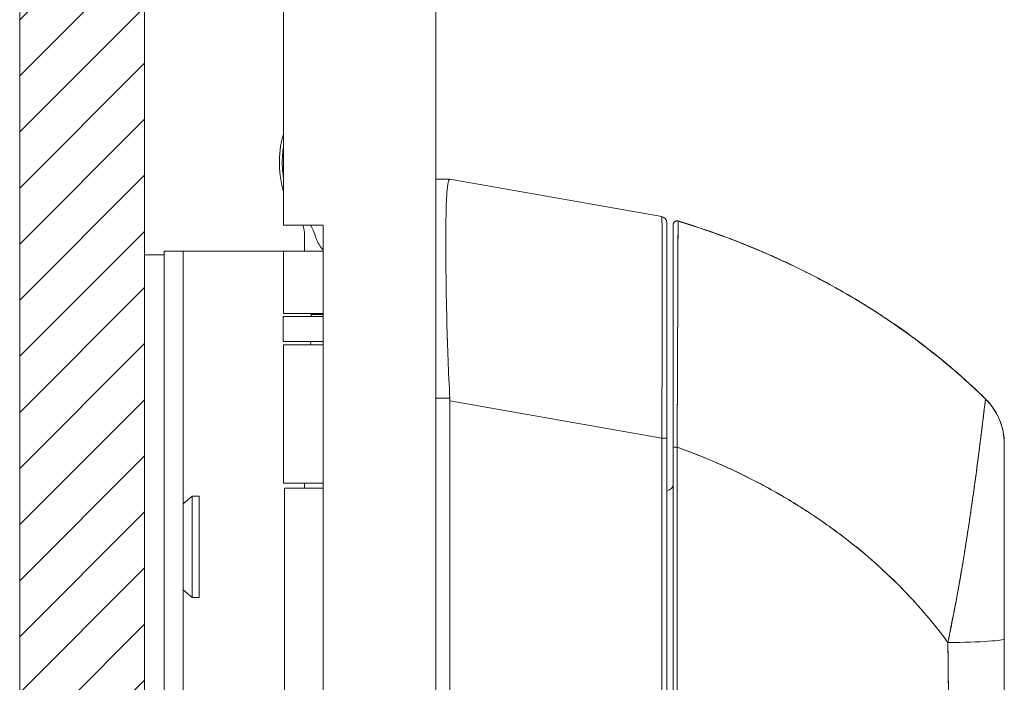
# Model space of a CAD drawing. Units: inches. Extents: x 15 to 199, y 7 to 119.
# Drawn here: x 25 to 28, y 80 to 82 of the extents above; entities that cross this region are included whole.
import ezdxf

# ---------------------------------------------------------------- set-up
doc = ezdxf.new("R2010")
doc.units = ezdxf.units.IN
doc.header["$LTSCALE"] = 12
doc.header["$MEASUREMENT"] = 0
for name, color, linetype, lineweight in [('Hatch (ANSI)', 7, 'Continuous', 5), ('Sketch Geometry (ANSI)', 7, 'Continuous', 5), ('Visible (ANSI)', 7, 'Continuous', 5)]:
    doc.layers.add(name, color=color, linetype=linetype, lineweight=lineweight)

msp = doc.modelspace()

# ---------------------------------------------------------------- hatches: boundary and pattern name
at = {"layer": 'Hatch (ANSI)'}
h = msp.add_hatch(dxfattribs=at)
h.set_pattern_fill('ANSI31', color=5, style=0)
h.paths.add_polyline_path([(25.624, 95.6528), (25.2303, 95.6528), (25.2303, 65.0278), (25.624, 65.0278)])

# ---------------------------------------------------------------- linework, layer by layer
at = {"layer": 'Sketch Geometry (ANSI)', "color": 5}
for p, q in [((25.624, 98.3383), (25.624, 62.3383)), ((25.2303, 97.9446), (25.2303, 62.732)), ((25.2303, 95.6528), (25.2303, 65.0278)), ((25.624, 65.0278), (25.624, 95.6528))]:
    msp.add_line(p, q, dxfattribs=at)
at = {"layer": 'Visible (ANSI)'}
for p, q in [((25.624, 98.222), (25.624, 62.4546)), ((26.5415, 98.108), (26.5415, 62.5685)), ((26.0615, 94.9943), (26.0615, 81.6818)), ((26.5859, 81.8265), (26.5415, 81.8265)), ((26.5415, 81.8265), (26.5859, 81.8265)), ((26.5861, 81.8265), (26.5859, 81.8265)), ((26.5861, 81.8265), (27.2535, 81.7088)), ((27.2535, 81.7088), (26.5861, 81.8265)), ((27.3047, 81.695), (27.3047, 81.6946)), ((27.3047, 81.6946), (27.3047, 81.6946)), ((26.0615, 81.6818), (26.1865, 81.6818)), ((26.1865, 81.6818), (26.1865, 78.9948)), ((27.2698, 81.0109), (27.2698, 81.6894)), ((27.2698, 81.0109), (27.2698, 81.6894)), ((27.2895, 81.6837), (27.2895, 81.6835)), ((27.2895, 81.6833), (27.2895, 81.6833)), ((27.2895, 81.6833), (27.2895, 80.9823)), ((26.1275, 81.6501), (26.1275, 81.6003)), ((25.686, 81.6003), (25.686, 81.4753)), ((25.686, 81.6003), (25.745, 81.6003)), ((25.745, 81.4753), (25.745, 81.6003)), ((25.772, 81.6003), (25.745, 81.6003)), ((25.9579, 81.6003), (25.772, 81.6003)), ((25.9802, 81.6003), (25.9579, 81.6003)), ((26.0619, 81.6003), (25.9802, 81.6003)), ((26.0619, 81.6003), (26.1865, 81.6003)), ((26.0619, 81.4035), (26.0619, 81.6003)), ((25.686, 81.5883), (25.624, 81.5883)), ((26.5733, 81.5587), (26.5733, 81.5587)), ((26.5735, 81.5391), (26.5735, 81.5391)), ((25.686, 79.2053), (25.686, 81.4753)), ((25.745, 79.2053), (25.745, 81.4753)), ((26.1865, 81.3938), (26.06, 81.3938)), ((26.06, 81.3938), (26.06, 81.315)), ((26.0619, 81.4035), (26.1865, 81.4035)), ((26.1486, 81.4003), (26.1481, 81.4035)), ((26.1865, 81.4003), (26.1486, 81.4003)), ((26.1486, 81.3938), (26.1486, 81.4003)), ((26.1865, 81.315), (26.06, 81.315)), ((26.0619, 81.305), (26.1865, 81.305)), ((26.0619, 80.8683), (26.0619, 81.305)), ((26.1476, 81.315), (26.1462, 81.305)), ((26.5415, 81.1364), (26.5859, 81.1364)), ((26.5859, 81.1364), (26.5415, 81.1364)), ((28.274, 81.1333), (28.274, 81.1338)), ((26.5861, 81.1286), (26.5861, 80.0645)), ((26.5861, 80.0645), (26.5861, 81.1286)), ((26.5861, 81.1286), (27.2535, 81.0109)), ((27.2535, 81.0109), (26.5861, 81.1286)), ((27.2535, 81.0109), (27.2698, 81.0109)), ((27.2535, 80.0845), (27.2535, 81.0109)), ((27.2698, 81.0109), (27.2535, 81.0109)), ((27.2535, 81.0109), (27.2535, 80.0845)), ((27.2698, 80.0845), (27.2698, 81.0109)), ((27.2698, 81.0109), (27.2698, 80.0845)), ((27.2895, 80.9823), (27.2895, 80.0787)), ((27.2895, 80.0787), (27.2895, 80.9823)), ((28.3328, 80.9934), (28.3328, 80.9934)), ((28.3328, 80.993), (28.3328, 80.9934)), ((28.3328, 80.993), (28.3328, 80.3787)), ((26.0619, 80.8683), (26.1865, 80.8683)), ((26.0649, 80.8533), (26.1865, 80.8533)), ((26.0649, 79.8323), (26.0649, 80.8533)), ((26.1275, 80.8683), (26.1275, 80.8533)), ((25.745, 80.8034), (25.7736, 80.8283)), ((25.7736, 80.8283), (25.7736, 80.5083)), ((25.7959, 80.8283), (25.7736, 80.8283)), ((25.7959, 80.8283), (25.7959, 80.5083)), ((25.745, 80.5331), (25.7736, 80.5083)), ((25.7959, 80.5083), (25.7736, 80.5083)), ((28.1753, 80.468), (28.1753, 80.4695)), ((28.3328, 80.3787), (28.3328, 79.989)), ((28.3328, 80.3787), (28.3328, 79.989)), ((27.3022, 80.3393), (27.3021, 80.3393)), ((27.3022, 80.339), (27.3021, 80.339)), ((27.3021, 80.3375), (27.3022, 80.3375)), ((27.3021, 80.3373), (27.3022, 80.3373))]:
    msp.add_line(p, q, dxfattribs=at)
for centre, radius, start, end in [((27.2501, 81.6894), 0.0197, 0, 80), ((27.2501, 81.6894), 0.0197, 0.0001, 80), ((27.3013, 81.6837), 0.0118, 73.0676, 180), ((27.3013, 81.6837), 0.0118, 73.0732, 179.9808), ((27.3013, 81.6833), 0.0118, 73.0732, 180), ((27.3013, 81.6833), 0.0118, 73.068, 180.0177), ((26.0275, 81.6501), 0.1, 0, 18.4733), ((26.4571, 81.1285), 0.129, 0.0104, 3.5101), ((26.4571, 81.1285), 0.129, 0.0104, 3.5102), ((28.1359, 80.9935), 0.1968, 2.0475, 45.4624), ((28.1359, 80.993), 0.1969, 360, 45.4728), ((27.2501, 81.1454), 0.0197, 281.438, 281.4444), ((27.2698, 80.8658), 0.0197, 270, 0)]:
    msp.add_arc(centre, radius, start, end, dxfattribs=at)
for centre, major_axis, ratio, start_param, end_param in [((28.1359, 80.993), (0.1968, -0.0001), 0.999999, 0, 0.793727), ((27.3013, 80.9823), (-0.0118, 0), 0.002201, 0, 1.610517), ((27.3013, 80.9823), (-0.0118, 0), 0.002201, 0, 1.610517), ((28.1359, 80.3787), (0.1969, 0), 0.061086, 4.809756, 6.283185), ((28.1359, 80.3787), (0.1969, 0), 0.061086, 4.809756, 6.283185), ((28.1163, 80.3392), (-0.0591, 0), 0.001274, 3.988851, 3.990076), ((28.1163, 80.3391), (0.0591, 0), 0.001274, 5.434742, 5.43597), ((28.1163, 80.3375), (-0.0591, 0), 0.001274, 3.988456, 3.989703), ((28.1163, 80.3374), (0.0591, 0), 0.001274, 5.435116, 5.436365), ((28.1163, 80.2901), (-0.0591, 0), 0.001274, 2.305794, 2.306282)]:
    msp.add_ellipse(centre, major_axis=major_axis, ratio=ratio, start_param=start_param, end_param=end_param, dxfattribs=at)
for points, knots in [([(26.0615, 81.7881), (26.0565, 81.8045), (26.0531, 81.8215), (26.0472, 81.8691), (26.0475, 81.9005), (26.0544, 81.9439), (26.0574, 81.9568), (26.0615, 81.9693)], [0.1959993, 0.1959993, 0.1959993, 0.1959993, 0.3263704, 0.3263704, 0.5614761, 0.5614761, 0.6612699, 0.6612699, 0.6612699, 0.6612699]), ([(26.0615, 81.929), (26.0586, 81.9113), (26.0574, 81.8932), (26.0579, 81.8605), (26.0592, 81.8454), (26.0615, 81.8308)], [0.5708124, 0.5708124, 0.5708124, 0.5708124, 0.7017403, 0.7017403, 0.814203, 0.814203, 0.814203, 0.814203]), ([(26.5859, 81.1364), (26.5835, 81.1774), (26.5815, 81.2182), (26.5799, 81.2581), (26.5784, 81.298), (26.5772, 81.3372), (26.5763, 81.3749), (26.5754, 81.4127), (26.5747, 81.4491), (26.5741, 81.4837), (26.5736, 81.5183), (26.5733, 81.5511), (26.5732, 81.5816), (26.573, 81.6121), (26.573, 81.6404), (26.5732, 81.666), (26.5733, 81.6915), (26.5736, 81.7144), (26.5741, 81.7343), (26.5747, 81.7543), (26.5754, 81.7712), (26.5763, 81.7848), (26.5772, 81.7985), (26.5784, 81.8089), (26.5799, 81.8159), (26.5815, 81.8229), (26.5835, 81.8264), (26.5859, 81.8265)], [0, 0, 0, 0, 0.111111, 0.111111, 0.111111, 0.222222, 0.222222, 0.222222, 0.333333, 0.333333, 0.333333, 0.444444, 0.444444, 0.444444, 0.555556, 0.555556, 0.555556, 0.666667, 0.666667, 0.666667, 0.777778, 0.777778, 0.777778, 0.888889, 0.888889, 0.888889, 1, 1, 1, 1]), ([(26.5859, 81.8265), (26.5835, 81.8265), (26.5815, 81.8229), (26.5799, 81.816), (26.5784, 81.809), (26.5772, 81.7985), (26.5763, 81.7848), (26.5763, 81.7848), (26.5763, 81.7848), (26.5763, 81.7847), (26.5754, 81.7711), (26.5747, 81.7542), (26.5741, 81.7343), (26.5741, 81.7343), (26.5741, 81.7342), (26.5741, 81.7342), (26.5736, 81.7143), (26.5733, 81.6915), (26.5732, 81.6661), (26.5732, 81.666), (26.5732, 81.6659), (26.5732, 81.6658), (26.573, 81.6403), (26.573, 81.6121), (26.5732, 81.5817), (26.5732, 81.5816), (26.5732, 81.5815), (26.5732, 81.5813), (26.5733, 81.551), (26.5736, 81.5184), (26.5741, 81.4839), (26.5741, 81.4838), (26.5741, 81.4837), (26.5741, 81.4837), (26.5747, 81.4492), (26.5754, 81.4128), (26.5763, 81.3751), (26.5763, 81.3751), (26.5763, 81.375), (26.5763, 81.375), (26.5772, 81.3371), (26.5784, 81.2979), (26.5799, 81.258), (26.5799, 81.2579), (26.5799, 81.2578), (26.5799, 81.2577), (26.5815, 81.2178), (26.5835, 81.1772), (26.5859, 81.1364)], [0, 0, 0, 0, 0.110836, 0.110836, 0.110836, 0.222222, 0.222222, 0.222222, 0.222377, 0.222377, 0.222377, 0.333093, 0.333093, 0.333093, 0.333333, 0.333333, 0.333333, 0.444037, 0.444037, 0.444037, 0.444444, 0.444444, 0.444444, 0.555556, 0.555556, 0.555556, 0.555957, 0.555957, 0.555957, 0.666667, 0.666667, 0.666667, 0.6669, 0.6669, 0.6669, 0.777608, 0.777608, 0.777608, 0.777778, 0.777778, 0.777778, 0.888889, 0.888889, 0.888889, 0.889157, 0.889157, 0.889157, 1, 1, 1, 1]), ([(27.2535, 81.0109), (27.2536, 81.0204), (27.2536, 81.0299), (27.2537, 81.0394), (27.2537, 81.0516), (27.2538, 81.0638), (27.2538, 81.076), (27.2539, 81.0881), (27.2539, 81.1001), (27.254, 81.1122), (27.254, 81.1242), (27.2541, 81.1361), (27.2541, 81.148), (27.2541, 81.1599), (27.2542, 81.1717), (27.2542, 81.1834), (27.2543, 81.1951), (27.2543, 81.2067), (27.2543, 81.2182), (27.2544, 81.2297), (27.2544, 81.2411), (27.2545, 81.2524), (27.2545, 81.2611), (27.2545, 81.2698), (27.2545, 81.2784), (27.2545, 81.2809), (27.2545, 81.2834), (27.2545, 81.2859), (27.2546, 81.2969), (27.2546, 81.3078), (27.2546, 81.3186), (27.2547, 81.3293), (27.2547, 81.3399), (27.2547, 81.3504), (27.2547, 81.3608), (27.2547, 81.3711), (27.2548, 81.3812), (27.2548, 81.3913), (27.2548, 81.4013), (27.2548, 81.4111), (27.2548, 81.4208), (27.2548, 81.4304), (27.2548, 81.4398), (27.2549, 81.4492), (27.2549, 81.4584), (27.2549, 81.4674), (27.2549, 81.4764), (27.2549, 81.4852), (27.2549, 81.4938), (27.2549, 81.4977), (27.2549, 81.5016), (27.2549, 81.5054), (27.2549, 81.51), (27.2549, 81.5145), (27.2549, 81.519), (27.2549, 81.5271), (27.2549, 81.535), (27.2549, 81.5427), (27.2549, 81.5504), (27.2549, 81.5579), (27.2548, 81.5651), (27.2548, 81.5724), (27.2548, 81.5794), (27.2548, 81.5861), (27.2548, 81.5928), (27.2548, 81.5993), (27.2548, 81.6055), (27.2547, 81.6118), (27.2547, 81.6177), (27.2547, 81.6234), (27.2547, 81.6292), (27.2546, 81.6346), (27.2546, 81.6398), (27.2546, 81.6449), (27.2546, 81.6498), (27.2545, 81.6544), (27.2545, 81.6551), (27.2545, 81.6557), (27.2545, 81.6563), (27.2545, 81.6602), (27.2545, 81.6639), (27.2544, 81.6674), (27.2544, 81.6715), (27.2544, 81.6753), (27.2543, 81.6787), (27.2543, 81.6822), (27.2543, 81.6854), (27.2542, 81.6883), (27.2542, 81.6912), (27.2541, 81.6937), (27.2541, 81.696), (27.254, 81.6983), (27.254, 81.7003), (27.254, 81.702), (27.2539, 81.7036), (27.2539, 81.705), (27.2538, 81.7061), (27.2538, 81.7071), (27.2537, 81.7079), (27.2536, 81.7083), (27.2536, 81.7086), (27.2536, 81.7088), (27.2535, 81.7088)], [0, 0, 0, 0, 0.026039, 0.026039, 0.026039, 0.059399, 0.059399, 0.059399, 0.09265, 0.09265, 0.09265, 0.125794, 0.125794, 0.125794, 0.158839, 0.158839, 0.158839, 0.19179, 0.19179, 0.19179, 0.224653, 0.224653, 0.224653, 0.25, 0.25, 0.25, 0.257436, 0.257436, 0.257436, 0.29014, 0.29014, 0.29014, 0.322774, 0.322774, 0.322774, 0.355349, 0.355349, 0.355349, 0.387877, 0.387877, 0.387877, 0.420367, 0.420367, 0.420367, 0.452835, 0.452835, 0.452835, 0.485288, 0.485288, 0.485288, 0.5, 0.5, 0.5, 0.51774, 0.51774, 0.51774, 0.550195, 0.550195, 0.550195, 0.582663, 0.582663, 0.582663, 0.615155, 0.615155, 0.615155, 0.647686, 0.647686, 0.647686, 0.680267, 0.680267, 0.680267, 0.712906, 0.712906, 0.712906, 0.745618, 0.745618, 0.745618, 0.75, 0.75, 0.75, 0.778409, 0.778409, 0.778409, 0.811278, 0.811278, 0.811278, 0.844237, 0.844237, 0.844237, 0.877291, 0.877291, 0.877291, 0.910446, 0.910446, 0.910446, 0.943705, 0.943705, 0.943705, 0.977077, 0.977077, 0.977077, 1, 1, 1, 1]), ([(27.2535, 81.7088), (27.2537, 81.7087), (27.2539, 81.7051), (27.2541, 81.698), (27.2542, 81.6909), (27.2543, 81.6803), (27.2545, 81.6664), (27.2546, 81.6525), (27.2547, 81.6354), (27.2547, 81.6152), (27.2548, 81.5951), (27.2548, 81.5719), (27.2549, 81.5461), (27.2549, 81.5203), (27.2549, 81.4918), (27.2549, 81.461), (27.2548, 81.4302), (27.2548, 81.3971), (27.2547, 81.3621), (27.2547, 81.3272), (27.2546, 81.2904), (27.2545, 81.2522), (27.2543, 81.214), (27.2542, 81.1744), (27.2541, 81.134), (27.2539, 81.0936), (27.2537, 81.0523), (27.2535, 81.0109)], [0, 0, 0, 0, 0.111111, 0.111111, 0.111111, 0.222222, 0.222222, 0.222222, 0.333333, 0.333333, 0.333333, 0.444444, 0.444444, 0.444444, 0.555556, 0.555556, 0.555556, 0.666667, 0.666667, 0.666667, 0.777778, 0.777778, 0.777778, 0.888889, 0.888889, 0.888889, 1, 1, 1, 1]), ([(27.3047, 81.6946), (27.3047, 81.6946), (27.3047, 81.6946), (27.3047, 81.6945), (27.3047, 81.6945), (27.3047, 81.6945), (27.3047, 81.6945), (27.3047, 81.6944), (27.3047, 81.6944), (27.3047, 81.6943), (27.3047, 81.6942), (27.3047, 81.6941), (27.3047, 81.694), (27.3047, 81.6939), (27.3047, 81.6938), (27.3047, 81.6936), (27.3047, 81.6935), (27.3047, 81.6933), (27.3047, 81.6931), (27.3047, 81.6929), (27.3047, 81.6926), (27.3047, 81.6924), (27.3047, 81.6921), (27.3047, 81.6918), (27.3047, 81.6915), (27.3047, 81.6911), (27.3047, 81.6907), (27.3047, 81.6903), (27.3047, 81.6898), (27.3047, 81.6892), (27.3047, 81.6887), (27.3047, 81.688), (27.3047, 81.6873), (27.3047, 81.6865), (27.3047, 81.6857), (27.3047, 81.6847), (27.3047, 81.6837), (27.3047, 81.6828), (27.3047, 81.6819), (27.3047, 81.6809), (27.3047, 81.6806), (27.3047, 81.6803), (27.3047, 81.68), (27.3047, 81.6786), (27.3047, 81.6771), (27.3047, 81.6754), (27.3047, 81.6737), (27.3047, 81.6718), (27.3046, 81.6697), (27.3046, 81.6676), (27.3046, 81.6652), (27.3046, 81.6628), (27.3046, 81.6601), (27.3046, 81.6573), (27.3046, 81.6543), (27.3046, 81.651), (27.3046, 81.6476), (27.3046, 81.6439), (27.3046, 81.6428), (27.3046, 81.6417), (27.3046, 81.6406), (27.3045, 81.6376), (27.3045, 81.6345), (27.3045, 81.6313), (27.3045, 81.6264), (27.3045, 81.6213), (27.3045, 81.6159), (27.3045, 81.61), (27.3044, 81.6037), (27.3044, 81.5971), (27.3044, 81.5901), (27.3044, 81.5828), (27.3043, 81.5751), (27.3043, 81.5749), (27.3043, 81.5746), (27.3043, 81.5744), (27.3043, 81.5657), (27.3043, 81.5566), (27.3042, 81.547), (27.3042, 81.5366), (27.3042, 81.5256), (27.3041, 81.5142), (27.3041, 81.5054), (27.3041, 81.4962), (27.304, 81.4868), (27.304, 81.4828), (27.304, 81.4788), (27.304, 81.4747), (27.3039, 81.4594), (27.3039, 81.4435), (27.3038, 81.427), (27.3038, 81.4115), (27.3037, 81.3956), (27.3036, 81.3791), (27.3036, 81.3767), (27.3036, 81.3743), (27.3036, 81.3718), (27.3035, 81.354), (27.3035, 81.3356), (27.3034, 81.3168), (27.3033, 81.3), (27.3033, 81.2828), (27.3032, 81.2653), (27.3032, 81.2622), (27.3031, 81.2591), (27.3031, 81.256), (27.3031, 81.2435), (27.303, 81.2308), (27.303, 81.218), (27.3029, 81.2037), (27.3028, 81.1892), (27.3028, 81.1746), (27.3027, 81.1615), (27.3026, 81.1482), (27.3026, 81.1349), (27.3026, 81.1306), (27.3025, 81.1262), (27.3025, 81.1218), (27.3025, 81.1141), (27.3024, 81.1063), (27.3024, 81.0986), (27.3023, 81.0875), (27.3023, 81.0764), (27.3022, 81.0653), (27.3022, 81.0552), (27.3021, 81.0451), (27.3021, 81.0349), (27.302, 81.0257), (27.302, 81.0165), (27.3019, 81.0073), (27.3019, 80.9989), (27.3018, 80.9906), (27.3018, 80.9823)], [0, 0, 0, 0, 0.005154, 0.005154, 0.005154, 0.011125, 0.011125, 0.011125, 0.01776, 0.01776, 0.01776, 0.024968, 0.024968, 0.024968, 0.032665, 0.032665, 0.032665, 0.040791, 0.040791, 0.040791, 0.049493, 0.049493, 0.049493, 0.059043, 0.059043, 0.059043, 0.069717, 0.069717, 0.069717, 0.08179, 0.08179, 0.08179, 0.095542, 0.095542, 0.095542, 0.111257, 0.111257, 0.111257, 0.125, 0.125, 0.125, 0.128815, 0.128815, 0.128815, 0.14795, 0.14795, 0.14795, 0.168736, 0.168736, 0.168736, 0.191175, 0.191175, 0.191175, 0.215514, 0.215514, 0.215514, 0.242018, 0.242018, 0.242018, 0.25, 0.25, 0.25, 0.270974, 0.270974, 0.270974, 0.302738, 0.302738, 0.302738, 0.337689, 0.337689, 0.337689, 0.375, 0.375, 0.375, 0.376125, 0.376125, 0.376125, 0.418166, 0.418166, 0.418166, 0.464234, 0.464234, 0.464234, 0.5, 0.5, 0.5, 0.515243, 0.515243, 0.515243, 0.571952, 0.571952, 0.571952, 0.625, 0.625, 0.625, 0.632854, 0.632854, 0.632854, 0.689973, 0.689973, 0.689973, 0.740919, 0.740919, 0.740919, 0.75, 0.75, 0.75, 0.78617, 0.78617, 0.78617, 0.826664, 0.826664, 0.826664, 0.863094, 0.863094, 0.863094, 0.875, 0.875, 0.875, 0.89603, 0.89603, 0.89603, 0.925948, 0.925948, 0.925948, 0.953112, 0.953112, 0.953112, 0.977764, 0.977764, 0.977764, 1, 1, 1, 1]), ([(27.3018, 80.9823), (27.3018, 81.0024), (27.3019, 81.0238), (27.3021, 81.046), (27.3022, 81.0628), (27.3023, 81.0802), (27.3024, 81.0979), (27.3024, 81.1041), (27.3025, 81.1104), (27.3025, 81.1168), (27.3026, 81.1417), (27.3028, 81.1672), (27.3029, 81.1923), (27.3029, 81.2027), (27.3029, 81.213), (27.303, 81.2232), (27.3031, 81.239), (27.3031, 81.2545), (27.3032, 81.2697), (27.3033, 81.2942), (27.3034, 81.3181), (27.3035, 81.3414), (27.3035, 81.343), (27.3035, 81.3446), (27.3035, 81.3462), (27.3036, 81.3715), (27.3037, 81.396), (27.3038, 81.419), (27.3038, 81.4287), (27.3039, 81.4381), (27.3039, 81.4472), (27.3039, 81.4606), (27.304, 81.4734), (27.304, 81.4855), (27.3041, 81.5024), (27.3042, 81.518), (27.3042, 81.5322), (27.3042, 81.5361), (27.3042, 81.54), (27.3042, 81.5437), (27.3043, 81.5622), (27.3043, 81.5782), (27.3044, 81.5922), (27.3044, 81.5927), (27.3044, 81.5933), (27.3044, 81.5938), (27.3045, 81.6079), (27.3045, 81.62), (27.3045, 81.6304), (27.3045, 81.6326), (27.3045, 81.6348), (27.3045, 81.6369), (27.3046, 81.6452), (27.3046, 81.6523), (27.3046, 81.6584), (27.3046, 81.6609), (27.3046, 81.6633), (27.3046, 81.6655), (27.3046, 81.67), (27.3047, 81.6739), (27.3047, 81.6772), (27.3047, 81.6794), (27.3047, 81.6813), (27.3047, 81.683), (27.3047, 81.685), (27.3047, 81.6867), (27.3047, 81.6882), (27.3047, 81.6898), (27.3047, 81.691), (27.3047, 81.692), (27.3047, 81.6925), (27.3047, 81.6929), (27.3047, 81.6933), (27.3047, 81.6942), (27.3047, 81.6946), (27.3047, 81.6946)], [0, 0, 0, 0, 0.051762, 0.051762, 0.051762, 0.090909, 0.090909, 0.090909, 0.104756, 0.104756, 0.104756, 0.15926, 0.15926, 0.15926, 0.181818, 0.181818, 0.181818, 0.216639, 0.216639, 0.216639, 0.272727, 0.272727, 0.272727, 0.27663, 0.27663, 0.27663, 0.337872, 0.337872, 0.337872, 0.363636, 0.363636, 0.363636, 0.401523, 0.401523, 0.401523, 0.454545, 0.454545, 0.454545, 0.469339, 0.469339, 0.469339, 0.542657, 0.542657, 0.542657, 0.545455, 0.545455, 0.545455, 0.62016, 0.62016, 0.62016, 0.636364, 0.636364, 0.636364, 0.700569, 0.700569, 0.700569, 0.727273, 0.727273, 0.727273, 0.781747, 0.781747, 0.781747, 0.818182, 0.818182, 0.818182, 0.861421, 0.861421, 0.861421, 0.909091, 0.909091, 0.909091, 0.93478, 0.93478, 0.93478, 1, 1, 1, 1]), ([(27.3047, 81.6946), (27.3047, 81.6946), (27.3047, 81.6946), (27.3047, 81.6947), (27.3047, 81.6947), (27.3047, 81.6947), (27.3047, 81.6947), (27.3047, 81.6948), (27.3047, 81.6948), (27.3047, 81.6948), (27.3047, 81.6948), (27.3047, 81.6948), (27.3047, 81.6948), (27.3047, 81.6948), (27.3047, 81.6948), (27.3047, 81.6948), (27.3047, 81.6948), (27.3047, 81.6949), (27.3047, 81.6949), (27.3047, 81.6949), (27.3047, 81.6949), (27.3047, 81.695)], [0, 0, 0, 0, 0.142857, 0.142857, 0.142857, 0.285714, 0.285714, 0.285714, 0.428571, 0.428571, 0.428571, 0.571429, 0.571429, 0.571429, 0.714286, 0.714286, 0.714286, 0.857143, 0.857143, 0.857143, 1, 1, 1, 1]), ([(27.3047, 81.695), (27.3587, 81.6786), (27.411, 81.6608), (27.4615, 81.6418), (27.512, 81.6229), (27.5608, 81.6028), (27.6079, 81.5818), (27.655, 81.5607), (27.7003, 81.5387), (27.744, 81.5159), (27.7876, 81.493), (27.8295, 81.4694), (27.8698, 81.4452), (27.91, 81.4209), (27.9486, 81.3961), (27.9854, 81.3707), (28.0223, 81.3454), (28.0576, 81.3196), (28.0912, 81.2934), (28.1249, 81.2673), (28.1569, 81.2408), (28.1874, 81.2141), (28.2178, 81.1875), (28.2466, 81.1606), (28.274, 81.1337)], [0.0000004, 0.0000004, 0.0000004, 0.0000004, 0.1250508, 0.1250508, 0.1250508, 0.2501057, 0.2501057, 0.2501057, 0.3751607, 0.3751607, 0.3751607, 0.5002156, 0.5002156, 0.5002156, 0.6252706, 0.6252706, 0.6252706, 0.7503255, 0.7503255, 0.7503255, 0.8753805, 0.8753805, 0.8753805, 1, 1, 1, 1]), ([(27.3047, 81.6946), (27.3832, 81.6707), (27.458, 81.644), (27.5292, 81.615), (27.6004, 81.586), (27.6679, 81.5547), (27.7318, 81.5218), (27.7957, 81.4888), (27.8559, 81.4542), (27.9127, 81.4183), (27.9694, 81.3824), (28.0226, 81.3453), (28.0723, 81.3075), (28.1221, 81.2697), (28.1685, 81.2311), (28.2116, 81.1921), (28.2332, 81.1726), (28.254, 81.153), (28.274, 81.1333)], [0, 0, 0, 0, 0.181782, 0.181782, 0.181782, 0.363564, 0.363564, 0.363564, 0.545346, 0.545346, 0.545346, 0.727128, 0.727128, 0.727128, 0.90891, 0.90891, 0.90891, 1, 1, 1, 1]), ([(28.274, 81.1333), (28.2466, 81.1602), (28.2178, 81.187), (28.1874, 81.2136), (28.1569, 81.2403), (28.1249, 81.2668), (28.0912, 81.293), (28.0576, 81.3191), (28.0223, 81.345), (27.9854, 81.3703), (27.9486, 81.3957), (27.91, 81.4205), (27.8698, 81.4448), (27.8295, 81.469), (27.7876, 81.4926), (27.744, 81.5154), (27.7003, 81.5383), (27.655, 81.5603), (27.6079, 81.5813), (27.5608, 81.6024), (27.512, 81.6225), (27.4615, 81.6414), (27.411, 81.6604), (27.3587, 81.6781), (27.3047, 81.6946)], [0, 0, 0, 0, 0.12462, 0.12462, 0.12462, 0.249674, 0.249674, 0.249674, 0.374729, 0.374729, 0.374729, 0.499784, 0.499784, 0.499784, 0.624839, 0.624839, 0.624839, 0.749894, 0.749894, 0.749894, 0.874949, 0.874949, 0.874949, 1, 1, 1, 1]), ([(27.2698, 81.6894), (27.2698, 81.6893), (27.2698, 81.6893), (27.2698, 81.6868), (27.2698, 81.6732), (27.2698, 81.625), (27.2698, 81.5899), (27.2698, 81.502), (27.2698, 81.4479), (27.2698, 81.3263), (27.2698, 81.2567), (27.2698, 81.1425), (27.2698, 81.0986), (27.2698, 81.0401), (27.2698, 81.0255), (27.2698, 81.0109)], [0, 0, 0, 0, 0.056299, 0.056299, 0.601239, 0.601239, 1.142515, 1.142515, 1.689629, 1.689629, 2.254075, 2.254075, 2.589424, 2.589424, 2.700751, 2.700751, 2.700751, 2.700751]), ([(27.2895, 80.9823), (27.2895, 80.9905), (27.2895, 80.9987), (27.2895, 81.0069), (27.2895, 81.0159), (27.2895, 81.025), (27.2895, 81.0341), (27.2895, 81.0441), (27.2895, 81.054), (27.2895, 81.064), (27.2895, 81.0749), (27.2895, 81.0858), (27.2895, 81.0967), (27.2895, 81.1087), (27.2895, 81.1206), (27.2895, 81.1324), (27.2895, 81.1456), (27.2895, 81.1586), (27.2895, 81.1715), (27.2895, 81.1859), (27.2895, 81.2001), (27.2895, 81.2142), (27.2895, 81.226), (27.2895, 81.2377), (27.2895, 81.2493), (27.2895, 81.2531), (27.2895, 81.257), (27.2895, 81.2608), (27.2895, 81.2779), (27.2895, 81.2948), (27.2895, 81.3114), (27.2895, 81.3299), (27.2895, 81.348), (27.2895, 81.3655), (27.2895, 81.3842), (27.2895, 81.4024), (27.2895, 81.4198), (27.2895, 81.4361), (27.2895, 81.4517), (27.2895, 81.4668), (27.2895, 81.4701), (27.2895, 81.4734), (27.2895, 81.4766), (27.2895, 81.4866), (27.2895, 81.4963), (27.2895, 81.5057), (27.2895, 81.5169), (27.2895, 81.5277), (27.2895, 81.538), (27.2895, 81.5474), (27.2895, 81.5564), (27.2895, 81.5649), (27.2895, 81.5728), (27.2895, 81.5802), (27.2895, 81.5873), (27.2895, 81.5938), (27.2895, 81.5999), (27.2895, 81.6058), (27.2895, 81.6111), (27.2895, 81.6162), (27.2895, 81.6209), (27.2895, 81.6238), (27.2895, 81.6266), (27.2895, 81.6293), (27.2895, 81.6307), (27.2895, 81.632), (27.2895, 81.6334), (27.2895, 81.637), (27.2895, 81.6404), (27.2895, 81.6436), (27.2895, 81.6465), (27.2895, 81.6493), (27.2895, 81.652), (27.2895, 81.6544), (27.2895, 81.6567), (27.2895, 81.6588), (27.2895, 81.6608), (27.2895, 81.6627), (27.2895, 81.6644), (27.2895, 81.666), (27.2895, 81.6675), (27.2895, 81.6689), (27.2895, 81.6702), (27.2895, 81.6714), (27.2895, 81.6726), (27.2895, 81.6736), (27.2895, 81.6745), (27.2895, 81.6753), (27.2895, 81.6761), (27.2895, 81.6768), (27.2895, 81.6775), (27.2895, 81.678), (27.2895, 81.6785), (27.2895, 81.679), (27.2895, 81.6795), (27.2895, 81.6799), (27.2895, 81.6802), (27.2895, 81.6805), (27.2895, 81.6808), (27.2895, 81.6811), (27.2895, 81.6814), (27.2895, 81.6816), (27.2895, 81.6818), (27.2895, 81.682), (27.2895, 81.6822), (27.2895, 81.6823), (27.2895, 81.6825), (27.2895, 81.6826), (27.2895, 81.6827), (27.2895, 81.6828), (27.2895, 81.6829), (27.2895, 81.683), (27.2895, 81.6831), (27.2895, 81.6831), (27.2895, 81.6832), (27.2895, 81.6832), (27.2895, 81.6832), (27.2895, 81.6832), (27.2895, 81.6833), (27.2895, 81.6833), (27.2895, 81.6833)], [0, 0, 0, 0, 0.02245, 0.02245, 0.02245, 0.047334, 0.047334, 0.047334, 0.074749, 0.074749, 0.074749, 0.10494, 0.10494, 0.10494, 0.138177, 0.138177, 0.138177, 0.174941, 0.174941, 0.174941, 0.215785, 0.215785, 0.215785, 0.25, 0.25, 0.25, 0.261359, 0.261359, 0.261359, 0.312557, 0.312557, 0.312557, 0.36984, 0.36984, 0.36984, 0.430819, 0.430819, 0.430819, 0.48753, 0.48753, 0.48753, 0.5, 0.5, 0.5, 0.538486, 0.538486, 0.538486, 0.584458, 0.584458, 0.584458, 0.626373, 0.626373, 0.626373, 0.664667, 0.664667, 0.664667, 0.699465, 0.699465, 0.699465, 0.731072, 0.731072, 0.731072, 0.75, 0.75, 0.75, 0.759869, 0.759869, 0.759869, 0.78621, 0.78621, 0.78621, 0.810385, 0.810385, 0.810385, 0.832663, 0.832663, 0.832663, 0.853294, 0.853294, 0.853294, 0.872282, 0.872282, 0.872282, 0.889703, 0.889703, 0.889703, 0.905292, 0.905292, 0.905292, 0.91893, 0.91893, 0.91893, 0.930901, 0.930901, 0.930901, 0.941484, 0.941484, 0.941484, 0.950952, 0.950952, 0.950952, 0.959577, 0.959577, 0.959577, 0.967632, 0.967632, 0.967632, 0.975259, 0.975259, 0.975259, 0.982403, 0.982403, 0.982403, 0.988977, 0.988977, 0.988977, 0.994894, 0.994894, 0.994894, 1, 1, 1, 1]), ([(26.1613, 81.6501), (26.1623, 81.6466), (26.1635, 81.6432), (26.1698, 81.6267), (26.1761, 81.6145), (26.1861, 81.604), (26.1863, 81.6038), (26.1865, 81.6036)], [-0.7661503, -0.7661503, -0.7661503, -0.7661503, -0.7379359, -0.7379359, -0.6261503, -0.6261503, -0.6240757, -0.6240757, -0.6240757, -0.6240757]), ([(26.5777, 81.323), (26.5776, 81.3251), (26.5776, 81.3272), (26.5775, 81.3293), (26.5772, 81.3388), (26.577, 81.3482), (26.5767, 81.3576)], [0.17209203, 0.17209203, 0.17209203, 0.17209203, 0.17816235, 0.17816235, 0.17816235, 0.20531536, 0.20531536, 0.20531536, 0.20531536]), ([(28.274, 81.1333), (28.2738, 81.1334), (28.2737, 81.133), (28.2736, 81.1319), (28.2734, 81.131), (28.2732, 81.1295), (28.273, 81.1276), (28.2729, 81.127), (28.2728, 81.1264), (28.2727, 81.1257), (28.2723, 81.1225), (28.2717, 81.1183), (28.271, 81.1127), (28.2708, 81.1109), (28.2705, 81.109), (28.2703, 81.1069), (28.2697, 81.1024), (28.2691, 81.0971), (28.2683, 81.0911), (28.2674, 81.0839), (28.2664, 81.0757), (28.2652, 81.0661), (28.265, 81.0639), (28.2647, 81.0616), (28.2644, 81.0592), (28.2629, 81.0469), (28.2611, 81.0326), (28.2591, 81.0165), (28.2585, 81.0112), (28.2578, 81.0057), (28.2571, 81), (28.2556, 80.9884), (28.254, 80.976), (28.2523, 80.9628), (28.2513, 80.9551), (28.2503, 80.9472), (28.2492, 80.9389), (28.248, 80.9292), (28.2467, 80.9192), (28.2453, 80.9088), (28.2449, 80.9056), (28.2444, 80.9023), (28.244, 80.8991), (28.241, 80.8766), (28.2377, 80.8525), (28.2341, 80.8269), (28.2326, 80.8163), (28.231, 80.8054), (28.2294, 80.7943), (28.2272, 80.7795), (28.225, 80.7643), (28.2226, 80.7486), (28.2187, 80.7226), (28.2145, 80.6953), (28.21, 80.6668), (28.2096, 80.664), (28.2091, 80.6612), (28.2087, 80.6584), (28.2068, 80.6465), (28.2049, 80.6345), (28.2029, 80.6224), (28.2009, 80.6098), (28.1988, 80.5972), (28.1966, 80.5845), (28.1922, 80.5587), (28.1876, 80.5327), (28.1827, 80.5073), (28.1826, 80.5067), (28.1825, 80.5061), (28.1824, 80.5055), (28.1776, 80.4805), (28.1726, 80.4562), (28.1679, 80.4326), (28.1633, 80.4099), (28.1589, 80.3879), (28.1551, 80.3667)], [0, 0, 0, 0, 0.060624, 0.060624, 0.060624, 0.111111, 0.111111, 0.111111, 0.126587, 0.126587, 0.126587, 0.198791, 0.198791, 0.198791, 0.222222, 0.222222, 0.222222, 0.273294, 0.273294, 0.273294, 0.333333, 0.333333, 0.333333, 0.347437, 0.347437, 0.347437, 0.420522, 0.420522, 0.420522, 0.444444, 0.444444, 0.444444, 0.493399, 0.493399, 0.493399, 0.52195, 0.52195, 0.52195, 0.555556, 0.555556, 0.555556, 0.565886, 0.565886, 0.565886, 0.637117, 0.637117, 0.637117, 0.666667, 0.666667, 0.666667, 0.705993, 0.705993, 0.705993, 0.771333, 0.771333, 0.771333, 0.777778, 0.777778, 0.777778, 0.804681, 0.804681, 0.804681, 0.832365, 0.832365, 0.832365, 0.888889, 0.888889, 0.888889, 0.890266, 0.890266, 0.890266, 0.946106, 0.946106, 0.946106, 1, 1, 1, 1]), ([(28.1551, 80.3667), (28.1575, 80.3782), (28.1598, 80.3897), (28.1621, 80.4011), (28.1647, 80.4138), (28.1672, 80.4265), (28.1697, 80.4391), (28.1725, 80.4531), (28.1751, 80.467), (28.1778, 80.4808), (28.1799, 80.492), (28.182, 80.5031), (28.184, 80.5142), (28.1847, 80.5183), (28.1855, 80.5224), (28.1862, 80.5264), (28.1893, 80.5431), (28.1922, 80.5596), (28.195, 80.576), (28.1981, 80.5942), (28.2011, 80.6121), (28.204, 80.6297), (28.2054, 80.638), (28.2067, 80.6462), (28.208, 80.6543), (28.2098, 80.6657), (28.2116, 80.6769), (28.2134, 80.6879), (28.2167, 80.7095), (28.2199, 80.7304), (28.223, 80.7505), (28.2245, 80.7607), (28.226, 80.7707), (28.2274, 80.7805), (28.2292, 80.793), (28.231, 80.8052), (28.2327, 80.8171), (28.2361, 80.8413), (28.2393, 80.8642), (28.2422, 80.8857), (28.2423, 80.8867), (28.2425, 80.8877), (28.2426, 80.8887), (28.2455, 80.9099), (28.2481, 80.9298), (28.2505, 80.9483), (28.2518, 80.9585), (28.253, 80.9683), (28.2542, 80.9776), (28.2552, 80.9853), (28.2561, 80.9926), (28.257, 80.9996), (28.2588, 81.0143), (28.2605, 81.0277), (28.262, 81.0399), (28.2623, 81.0421), (28.2626, 81.0443), (28.2628, 81.0465), (28.2639, 81.0552), (28.2649, 81.0633), (28.2658, 81.0707), (28.2669, 81.0792), (28.2678, 81.0869), (28.2686, 81.0937), (28.2687, 81.0942), (28.2688, 81.0947), (28.2688, 81.0952), (28.2695, 81.1009), (28.2701, 81.1059), (28.2707, 81.1103), (28.2712, 81.1147), (28.2717, 81.1185), (28.2721, 81.1216), (28.2723, 81.1225), (28.2724, 81.1233), (28.2725, 81.124), (28.2727, 81.1258), (28.2729, 81.1274), (28.2731, 81.1287), (28.2734, 81.1303), (28.2736, 81.1316), (28.2737, 81.1323), (28.2738, 81.133), (28.2739, 81.1333), (28.274, 81.1333)], [0, 0, 0, 0, 0.025561, 0.025561, 0.025561, 0.054074, 0.054074, 0.054074, 0.085653, 0.085653, 0.085653, 0.111111, 0.111111, 0.111111, 0.120564, 0.120564, 0.120564, 0.159118, 0.159118, 0.159118, 0.202025, 0.202025, 0.202025, 0.222222, 0.222222, 0.222222, 0.25045, 0.25045, 0.25045, 0.305586, 0.305586, 0.305586, 0.333333, 0.333333, 0.333333, 0.368899, 0.368899, 0.368899, 0.441105, 0.441105, 0.441105, 0.444444, 0.444444, 0.444444, 0.516088, 0.516088, 0.516088, 0.555556, 0.555556, 0.555556, 0.587675, 0.587675, 0.587675, 0.654416, 0.654416, 0.654416, 0.666667, 0.666667, 0.666667, 0.716143, 0.716143, 0.716143, 0.773469, 0.773469, 0.773469, 0.777778, 0.777778, 0.777778, 0.826688, 0.826688, 0.826688, 0.875825, 0.875825, 0.875825, 0.888889, 0.888889, 0.888889, 0.920777, 0.920777, 0.920777, 0.962174, 0.962174, 0.962174, 1, 1, 1, 1]), ([(28.274, 81.1337), (28.274, 81.1337), (28.274, 81.1337), (28.274, 81.1337), (28.274, 81.1337), (28.274, 81.1337), (28.274, 81.1337), (28.274, 81.1337), (28.274, 81.1337), (28.274, 81.1337), (28.274, 81.1337), (28.274, 81.1337), (28.274, 81.1337), (28.274, 81.1337), (28.274, 81.1337), (28.274, 81.1337), (28.274, 81.1337), (28.274, 81.1336), (28.274, 81.1336), (28.274, 81.1336), (28.274, 81.1336), (28.274, 81.1336), (28.274, 81.1336), (28.274, 81.1336), (28.274, 81.1335), (28.274, 81.1335), (28.274, 81.1335), (28.274, 81.1335), (28.274, 81.1335), (28.274, 81.1335), (28.274, 81.1334), (28.274, 81.1334), (28.274, 81.1334), (28.274, 81.1334), (28.274, 81.1334), (28.274, 81.1333), (28.274, 81.1333)], [0, 0, 0, 0, 0.166667, 0.166667, 0.166667, 0.20499, 0.20499, 0.20499, 0.333333, 0.333333, 0.333333, 0.354537, 0.354537, 0.354537, 0.456696, 0.456696, 0.456696, 0.5, 0.5, 0.5, 0.543586, 0.543586, 0.543586, 0.645594, 0.645594, 0.645594, 0.666667, 0.666667, 0.666667, 0.795017, 0.795017, 0.795017, 0.833333, 0.833333, 0.833333, 1, 1, 1, 1]), ([(27.3024, 80.0785), (27.3022, 80.0994), (27.3022, 80.1221), (27.3021, 80.1459), (27.3021, 80.1639), (27.3021, 80.1826), (27.3021, 80.2019), (27.3021, 80.2038), (27.3021, 80.2058), (27.3021, 80.2077), (27.3021, 80.2264), (27.3021, 80.2455), (27.3022, 80.2649), (27.3022, 80.2824), (27.3022, 80.3002), (27.3022, 80.3181), (27.3022, 80.3262), (27.3022, 80.3344), (27.3022, 80.3425), (27.3022, 80.351), (27.3022, 80.3595), (27.3022, 80.3681), (27.3022, 80.3838), (27.3022, 80.3995), (27.3021, 80.4153), (27.3021, 80.4404), (27.3021, 80.4656), (27.302, 80.4907), (27.302, 80.4952), (27.302, 80.4996), (27.302, 80.504), (27.3019, 80.5327), (27.3019, 80.5611), (27.3018, 80.5887), (27.3018, 80.6045), (27.3018, 80.6201), (27.3018, 80.6353), (27.3018, 80.6485), (27.3018, 80.6614), (27.3018, 80.6741), (27.3018, 80.6892), (27.3018, 80.704), (27.3018, 80.7185), (27.3018, 80.734), (27.3019, 80.7492), (27.3019, 80.7641), (27.3019, 80.7643), (27.3019, 80.7646), (27.3019, 80.7648), (27.3019, 80.7814), (27.302, 80.7977), (27.302, 80.8136), (27.3021, 80.8314), (27.3021, 80.8487), (27.3021, 80.8656), (27.3021, 80.8707), (27.3021, 80.8756), (27.3021, 80.8806), (27.3021, 80.8946), (27.3021, 80.9083), (27.3021, 80.9215), (27.302, 80.943), (27.3019, 80.9634), (27.3018, 80.9823)], [0, 0, 0, 0, 0.081335, 0.081335, 0.081335, 0.142857, 0.142857, 0.142857, 0.149075, 0.149075, 0.149075, 0.208369, 0.208369, 0.208369, 0.261718, 0.261718, 0.261718, 0.285714, 0.285714, 0.285714, 0.31059, 0.31059, 0.31059, 0.356152, 0.356152, 0.356152, 0.428571, 0.428571, 0.428571, 0.441332, 0.441332, 0.441332, 0.524105, 0.524105, 0.524105, 0.571429, 0.571429, 0.571429, 0.612746, 0.612746, 0.612746, 0.661888, 0.661888, 0.661888, 0.714286, 0.714286, 0.714286, 0.715129, 0.715129, 0.715129, 0.773301, 0.773301, 0.773301, 0.837913, 0.837913, 0.837913, 0.857143, 0.857143, 0.857143, 0.911653, 0.911653, 0.911653, 1, 1, 1, 1]), ([(27.3018, 80.9823), (27.3526, 80.964), (27.4014, 80.9443), (27.4482, 80.9233), (27.4949, 80.9023), (27.5397, 80.8801), (27.5824, 80.8569), (27.6252, 80.8337), (27.6659, 80.8095), (27.7047, 80.7845), (27.7435, 80.7596), (27.7803, 80.7339), (27.8152, 80.7076), (27.8501, 80.6814), (27.883, 80.6546), (27.9142, 80.6274), (27.9453, 80.6003), (27.9746, 80.5728), (28.0021, 80.5451), (28.0296, 80.5174), (28.0554, 80.4895), (28.0794, 80.4617), (28.1035, 80.4338), (28.1259, 80.4058), (28.1467, 80.378), (28.1495, 80.3743), (28.1523, 80.3705), (28.1551, 80.3667)], [0, 0, 0, 0, 0.122921, 0.122921, 0.122921, 0.245842, 0.245842, 0.245842, 0.368763, 0.368763, 0.368763, 0.491684, 0.491684, 0.491684, 0.614605, 0.614605, 0.614605, 0.737526, 0.737526, 0.737526, 0.860447, 0.860447, 0.860447, 0.983368, 0.983368, 0.983368, 1, 1, 1, 1]), ([(27.3018, 80.9823), (27.3018, 80.8997), (27.3018, 80.8178), (27.3018, 80.7364), (27.3019, 80.716), (27.3019, 80.6957), (27.3019, 80.6754), (27.3019, 80.6192), (27.3019, 80.5632), (27.302, 80.5076), (27.302, 80.463), (27.3021, 80.4185), (27.3021, 80.3742), (27.3021, 80.3482), (27.3021, 80.3224), (27.3022, 80.2966), (27.3022, 80.2234), (27.3023, 80.1507), (27.3024, 80.0785)], [0, 0, 0, 0, 0.266519, 0.266519, 0.266519, 0.333333, 0.333333, 0.333333, 0.518206, 0.518206, 0.518206, 0.666667, 0.666667, 0.666667, 0.753542, 0.753542, 0.753542, 1, 1, 1, 1]), ([(28.1551, 80.3667), (28.134, 80.3955), (28.1112, 80.4243), (28.0867, 80.4532), (28.0621, 80.482), (28.0358, 80.5109), (28.0076, 80.5395), (27.9794, 80.5682), (27.9493, 80.5966), (27.9172, 80.6247), (27.8852, 80.6528), (27.8511, 80.6806), (27.815, 80.7077), (27.779, 80.7348), (27.7408, 80.7614), (27.7006, 80.7872), (27.6604, 80.8129), (27.618, 80.8378), (27.5735, 80.8617), (27.529, 80.8856), (27.4824, 80.9083), (27.4336, 80.9298), (27.3912, 80.9484), (27.3473, 80.9659), (27.3018, 80.9823)], [0, 0, 0, 0, 0.127116, 0.127116, 0.127116, 0.254233, 0.254233, 0.254233, 0.381349, 0.381349, 0.381349, 0.508466, 0.508466, 0.508466, 0.635582, 0.635582, 0.635582, 0.762699, 0.762699, 0.762699, 0.889815, 0.889815, 0.889815, 1, 1, 1, 1]), ([(28.3328, 80.993), (28.3328, 80.993), (28.3328, 80.9927), (28.3328, 80.9921), (28.3328, 80.9914), (28.3328, 80.9904), (28.3328, 80.9891), (28.3328, 80.9876), (28.3328, 80.9857), (28.3328, 80.9834), (28.3328, 80.9809), (28.3328, 80.9779), (28.3328, 80.9744), (28.3328, 80.9705), (28.3328, 80.9661), (28.3328, 80.9612), (28.3328, 80.9557), (28.3328, 80.9496), (28.3328, 80.943), (28.3328, 80.9404), (28.3328, 80.9378), (28.3328, 80.9351), (28.3328, 80.9299), (28.3328, 80.9244), (28.3328, 80.9186), (28.3328, 80.9088), (28.3328, 80.8981), (28.3328, 80.8867), (28.3328, 80.874), (28.3328, 80.8603), (28.3328, 80.846), (28.3328, 80.8302), (28.3328, 80.8136), (28.3328, 80.7963), (28.3328, 80.7932), (28.3328, 80.7901), (28.3328, 80.787), (28.3328, 80.7724), (28.3328, 80.7572), (28.3328, 80.7418), (28.3328, 80.7245), (28.3328, 80.7067), (28.3328, 80.6886), (28.3328, 80.6722), (28.3328, 80.6555), (28.3328, 80.6385), (28.3328, 80.6232), (28.3328, 80.6076), (28.3328, 80.5919), (28.3328, 80.5917), (28.3328, 80.5916), (28.3328, 80.5914), (28.3328, 80.5772), (28.3328, 80.563), (28.3328, 80.5486), (28.3328, 80.5353), (28.3328, 80.522), (28.3328, 80.5086), (28.3328, 80.4963), (28.3328, 80.484), (28.3328, 80.4717), (28.3328, 80.4604), (28.3328, 80.4491), (28.3328, 80.4378), (28.3328, 80.4275), (28.3328, 80.4171), (28.3328, 80.4068), (28.3328, 80.3974), (28.3328, 80.388), (28.3328, 80.3787)], [0, 0, 0, 0, 0.029834, 0.029834, 0.029834, 0.0628, 0.0628, 0.0628, 0.098961, 0.098961, 0.098961, 0.138922, 0.138922, 0.138922, 0.182924, 0.182924, 0.182924, 0.2315, 0.2315, 0.2315, 0.25, 0.25, 0.25, 0.285426, 0.285426, 0.285426, 0.34571, 0.34571, 0.34571, 0.413032, 0.413032, 0.413032, 0.486895, 0.486895, 0.486895, 0.5, 0.5, 0.5, 0.561624, 0.561624, 0.561624, 0.630381, 0.630381, 0.630381, 0.692757, 0.692757, 0.692757, 0.749381, 0.749381, 0.749381, 0.75, 0.75, 0.75, 0.800969, 0.800969, 0.800969, 0.848199, 0.848199, 0.848199, 0.891486, 0.891486, 0.891486, 0.931106, 0.931106, 0.931106, 0.967268, 0.967268, 0.967268, 1, 1, 1, 1]), ([(27.3021, 80.3393), (27.3021, 80.3517), (27.3021, 80.3642), (27.3021, 80.3766), (27.3021, 80.4212), (27.302, 80.466), (27.302, 80.511), (27.302, 80.511), (27.302, 80.511), (27.302, 80.511)], [0.2915818, 0.2915818, 0.2915818, 0.2915818, 0.3333333, 0.3333333, 0.3333333, 0.4827831, 0.4827831, 0.4827831, 0.4828531, 0.4828531, 0.4828531, 0.4828531]), ([(28.1551, 80.3667), (28.1552, 80.3405), (28.1556, 80.3135), (28.1559, 80.286), (28.1561, 80.2708), (28.1563, 80.2555), (28.1565, 80.24), (28.1565, 80.2379), (28.1565, 80.2358), (28.1566, 80.2337), (28.1566, 80.2258), (28.1567, 80.218), (28.1568, 80.2101), (28.1571, 80.1864), (28.1573, 80.1624), (28.1577, 80.1382), (28.1578, 80.1274), (28.158, 80.1166), (28.1582, 80.1057), (28.1583, 80.103), (28.1583, 80.1004), (28.1584, 80.0977), (28.1585, 80.088), (28.1588, 80.0782), (28.159, 80.0684), (28.1595, 80.0459), (28.16, 80.0231), (28.1604, 80.0002), (28.1605, 79.9929), (28.1606, 79.9856), (28.1607, 79.9783), (28.1608, 79.9742), (28.1608, 79.9701), (28.1609, 79.9659)], [0, 0, 0, 0, 0.215172, 0.215172, 0.215172, 0.333333, 0.333333, 0.333333, 0.349511, 0.349511, 0.349511, 0.409038, 0.409038, 0.409038, 0.587512, 0.587512, 0.587512, 0.666667, 0.666667, 0.666667, 0.686219, 0.686219, 0.686219, 0.756792, 0.756792, 0.756792, 0.91937, 0.91937, 0.91937, 0.970836, 0.970836, 0.970836, 1, 1, 1, 1]), ([(28.1609, 79.9659), (28.16, 80.0039), (28.1593, 80.0424), (28.1586, 80.0816), (28.1585, 80.0861), (28.1585, 80.0906), (28.1584, 80.0952), (28.1577, 80.1368), (28.1572, 80.179), (28.1567, 80.2219), (28.1566, 80.2242), (28.1566, 80.2265), (28.1566, 80.2288), (28.156, 80.2741), (28.1555, 80.3201), (28.1551, 80.3667)], [0, 0, 0, 0, 0.298748, 0.298748, 0.298748, 0.333333, 0.333333, 0.333333, 0.649666, 0.649666, 0.649666, 0.666667, 0.666667, 0.666667, 1, 1, 1, 1])]:
    msp.add_open_spline(points, degree=3, knots=knots, dxfattribs=at)
for points in [[(26.1613, 81.6501), (26.1579, 81.6607), (26.1527, 81.6715), (26.1465, 81.6818)], [(27.3018, 80.7392), (27.3018, 80.8197), (27.3018, 80.9007), (27.3018, 80.9823)]]:
    msp.add_open_spline(points, degree=3, dxfattribs=at)

doc.saveas('drawing.dxf')
